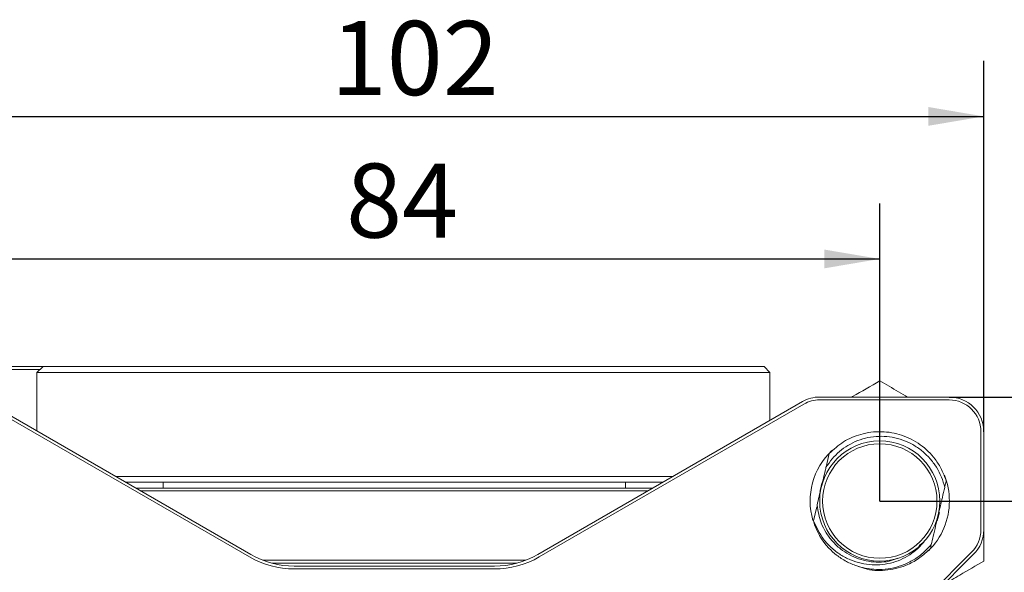
# Model space of a CAD drawing. Units: millimetres. Extents: x 0 to 458, y -1 to 558.
# Drawn here: x 325 to 379, y 168 to 198 of the extents above; entities that cross this region are included whole.
import ezdxf

# ---------------------------------------------------------------- set-up
doc = ezdxf.new("R2010")
doc.units = ezdxf.units.MM
doc.layers.add('图框', color=179, linetype='Continuous')
doc.styles.add('SLDTEXTSTYLE3', font='TXT', dxfattribs={"width": 0.7})
doc.dimstyles.new('SLDDIMSTYLE0', dxfattribs={"dimtxt": 4, "dimasz": 3, "dimexe": 0, "dimexo": 0.0625, "dimgap": 1, "dimtad": 2, "dimlfac": 1.6, "dimrnd": 1e-09, "dimzin": 12, "dimdsep": 46, "dimtxsty": 'SLDTEXTSTYLE3', "dimsah": 1, "dimcen": 0.09, "dimadec": 0, "dimazin": 3, "dimtfac": 1, "dimtmove": 0, "dimatfit": 0, "dimfxl": 0, "dimfrac": 2, "dimtolj": 1, "dimtzin": 12, "dimarcsym": 0})
doc.dimstyles.new('SLDDIMSTYLE2', dxfattribs={"dimtxt": 4, "dimasz": 3, "dimexe": 0, "dimexo": 0.0625, "dimgap": 1, "dimtad": 2, "dimlfac": 1.6, "dimrnd": 1e-09, "dimzin": 12, "dimdsep": 46, "dimtxsty": 'SLDTEXTSTYLE3', "dimsah": 1, "dimcen": 0.09, "dimadec": 0, "dimazin": 3, "dimtfac": 1, "dimtofl": 0, "dimtmove": 0, "dimatfit": 3, "dimfxl": 0, "dimfrac": 2, "dimtolj": 1, "dimtzin": 12, "dimarcsym": 0})

# ---------------------------------------------------------------- blocks, each defined once
blk = doc.blocks.new('_D_17')
at = {"layer": '图框'}
for p, q in [((383.046, 163.047), (383.046, 168.047)), ((362.51, 163.047), (386.046, 163.047)), ((383.046, 163.047), (383.046, 143.126)), ((362.822, 143.126), (386.046, 143.126)), ((383.046, 143.126), (383.046, 138.126))]:
    blk.add_line(p, q, dxfattribs=at)
for points in [[(383.046, 163.047), (383.554, 166.047), (382.538, 166.047)], [(383.046, 143.126), (382.538, 140.126), (383.554, 140.126)]]:
    blk.add_solid(points, dxfattribs=at)
at = {"layer": '图框', "insert": (377.89, 147.623), "char_height": 4, "attachment_point": 1, "rotation": 90, "style": 'SLDTEXTSTYLE3'}
blk.add_mtext('31.88', dxfattribs=at)
blk = doc.blocks.new('_D_18')
at = {"layer": '图框'}
for p, q in [((371.885, 171.485), (393.856, 171.485)), ((390.856, 143.126), (390.856, 171.485)), ((362.822, 143.126), (393.856, 143.126))]:
    blk.add_line(p, q, dxfattribs=at)
for points in [[(390.856, 171.485), (390.348, 168.485), (391.364, 168.485)], [(390.856, 143.126), (391.364, 146.126), (390.348, 146.126)]]:
    blk.add_solid(points, dxfattribs=at)
at = {"layer": '图框', "insert": (385.7, 151.441), "char_height": 4, "attachment_point": 1, "rotation": 90, "style": 'SLDTEXTSTYLE3'}
blk.add_mtext('45.38', dxfattribs=at)
blk = doc.blocks.new('_D_19')
at = {"layer": '图框'}
for p, q in [((375.635, 177.11), (400.741, 177.11)), ((397.741, 177.11), (397.741, 143.126)), ((362.822, 143.126), (400.741, 143.126))]:
    blk.add_line(p, q, dxfattribs=at)
for points in [[(397.741, 177.11), (397.233, 174.11), (398.249, 174.11)], [(397.741, 143.126), (398.249, 146.126), (397.233, 146.126)]]:
    blk.add_solid(points, dxfattribs=at)
at = {"layer": '图框', "insert": (392.585, 154.254), "char_height": 4, "attachment_point": 1, "rotation": 90, "style": 'SLDTEXTSTYLE3'}
blk.add_mtext('54.38', dxfattribs=at)
blk = doc.blocks.new('_D_20')
at = {"layer": '图框'}
for p, q in [((319.385, 171.485), (319.385, 187.573)), ((371.885, 171.485), (371.885, 187.573)), ((319.385, 184.573), (371.885, 184.573))]:
    blk.add_line(p, q, dxfattribs=at)
for points in [[(319.385, 184.573), (322.385, 184.065), (322.385, 185.081)], [(371.885, 184.573), (368.885, 185.081), (368.885, 184.065)]]:
    blk.add_solid(points, dxfattribs=at)
at = {"layer": '图框', "insert": (343.024, 189.73), "char_height": 4, "attachment_point": 1, "style": 'SLDTEXTSTYLE3'}
blk.add_mtext('84', dxfattribs=at)
blk = doc.blocks.new('_D_21')
at = {"layer": '图框'}
for p, q in [((313.76, 175.235), (313.76, 195.279)), ((377.51, 175.235), (377.51, 195.279)), ((313.76, 192.279), (377.51, 192.279))]:
    blk.add_line(p, q, dxfattribs=at)
for points in [[(313.76, 192.279), (316.76, 191.771), (316.76, 192.787)], [(377.51, 192.279), (374.51, 192.787), (374.51, 191.771)]]:
    blk.add_solid(points, dxfattribs=at)
at = {"layer": '图框', "insert": (342.193, 197.436), "char_height": 4, "attachment_point": 1, "style": 'SLDTEXTSTYLE3'}
blk.add_mtext('102', dxfattribs=at)

msp = doc.modelspace()

# ---------------------------------------------------------------- linework, layer by layer
at = {"color": 7, "linetype": 'Continuous', "lineweight": 15}
for p, q in [((324.75089, 178.750605), (326.098709, 178.750605)), ((326.098709, 178.594355), (324.859323, 178.594355)), ((326.098709, 178.750605), (326.636266, 178.750605)), ((326.471901, 178.594355), (326.098709, 178.594355)), ((365.947121, 178.438105), (326.307564, 178.438105)), ((326.307564, 178.438105), (326.307564, 175.27808)), ((326.636266, 178.750605), (365.634621, 178.750605)), ((365.947121, 178.438105), (365.634621, 178.750605)), ((365.947121, 175.847026), (365.947121, 178.438105)), ((323.569717, 176.858777), (337.87891, 168.59736)), ((353.390333, 168.59736), (367.699526, 176.858777)), ((368.637026, 177.10998), (375.634621, 177.10998)), ((375.634621, 176.95373), (368.637026, 176.95373)), ((337.800785, 168.462044), (323.491592, 176.723461)), ((367.777651, 176.723461), (353.468458, 168.462044)), ((377.353371, 169.931679), (377.353371, 175.23498)), ((377.509621, 175.23498), (377.509621, 169.931679)), ((369.148575, 174.049458), (368.997584, 173.406696)), ((330.577027, 172.813105), (360.692215, 172.813105)), ((360.15095, 172.500605), (331.118293, 172.500605)), ((331.659559, 172.188105), (359.609684, 172.188105)), ((359.339051, 172.031855), (331.930192, 172.031855)), ((333.134621, 172.500605), (333.134621, 172.188105)), ((358.134621, 172.188105), (358.134621, 172.500605)), ((368.473033, 171.173708), (368.295888, 170.419613)), ((368.295888, 170.419613), (368.292914, 170.406953)), ((374.989861, 170.42475), (375.105528, 170.858592)), ((377.509621, 168.237384), (377.509621, 169.883842)), ((374.262376, 169.269402), (374.016727, 169.074049)), ((338.539796, 168.281855), (352.729447, 168.281855)), ((368.615823, 160.482201), (376.849961, 168.716339)), ((376.960447, 168.605853), (368.726308, 160.371715)), ((339.022481, 168.125605), (352.246762, 168.125605)), ((340.22266, 167.969355), (351.046583, 167.969355)), ((351.046583, 167.813105), (340.22266, 167.813105))]:
    msp.add_line(p, q, dxfattribs=at)
at = {"color": 7, "linetype": 'Continuous', "lineweight": 15, "flags": 128}
msp.add_lwpolyline([(368.746627, 172.443932), (368.653221, 172.054763), (368.646464, 172.015016)], dxfattribs=at)
at = {"color": 7, "linetype": 'Continuous', "lineweight": 15}
for radius in [3.25, 3.09375]:
    msp.add_circle((371.884621, 171.48498), radius, dxfattribs=at)
for centre, radius, start, end in [((368.637026, 175.23498), 1.875, 90, 120), ((368.637026, 175.23498), 1.71875, 90, 120), ((375.634621, 175.23498), 1.875, 0, 90), ((375.634621, 175.23498), 1.71875, 0, 90), ((371.884621, 171.48498), 3.765625, 133.6102348, 196.0705079), ((371.884621, 171.48498), 3.765625, 0, 21.9474271), ((371.884621, 171.48498), 3.765625, 314.4287138, 0), ((371.884621, 171.48498), 3.75, 196.7067712, 222.796978), ((375.634621, 169.931679), 1.71875, 315, 0), ((375.634621, 169.931679), 1.875, 315, 0), ((340.22266, 172.656855), 4.84375, 240, 270), ((340.22266, 172.656855), 4.6875, 240, 270), ((351.046583, 172.656855), 4.6875, 270, 300), ((351.046583, 172.656855), 4.84375, 270, 300)]:
    msp.add_arc(centre, radius, start, end, dxfattribs=at)
for points, knots in [([(326.307564, 178.438105), (326.319044, 178.449027), (326.428571, 178.553236), (326.538162, 178.657378), (326.636266, 178.750605)], [0, 0, 0, 0, 0.1048151294, 1, 1, 1, 1]), ([(371.884621, 177.98017), (371.398982, 177.699786), (370.902389, 177.413078), (370.388737, 177.116521), (370.377407, 177.10998)], [0, 0, 0, 0, 0.9779426299, 1, 1, 1, 1]), ([(373.391836, 177.10998), (373.226887, 177.205213), (372.716562, 177.499849), (372.220407, 177.786304), (371.884621, 177.98017)], [0, 0, 0, 0, 0.3232230267, 1, 1, 1, 1]), ([(369.148575, 174.049458), (369.397801, 174.276871), (369.896639, 174.732049), (370.880177, 175.148308), (371.968403, 175.291549), (373.092137, 175.094463), (374.106894, 174.577528), (374.809247, 173.886401), (375.25165, 173.191286), (375.400987, 172.773686), (375.476328, 172.563006)], [0, 0, 0, 0, 0.12833934, 0.256878087, 0.401526152, 0.542994474, 0.686862362, 0.830738572, 0.914607047, 1, 1, 1, 1]), ([(368.975708, 173.313571), (369.197919, 173.616312), (369.533888, 174.074036), (370.162037, 174.510685), (370.683136, 174.765788), (371.247944, 174.931113), (371.829464, 174.999956), (372.420965, 174.970054), (372.995534, 174.84197), (373.54649, 174.618251), (374.050382, 174.307454), (374.500977, 173.911896), (374.876833, 173.448757), (375.171719, 172.924677), (375.325655, 172.504602), (375.383837, 172.262619), (375.394928, 172.21649)], [0, 0, 0, 0, 0.134028331, 0.202641965, 0.273213702, 0.342422047, 0.413613661, 0.483215188, 0.554828717, 0.624683699, 0.696520425, 0.767109534, 0.839745731, 0.910329913, 0.982906261, 1, 1, 1, 1]), ([(368.975708, 173.313571), (368.964513, 173.265916), (368.882184, 172.915446), (368.795576, 172.54676), (368.720745, 172.228206)], [0, 0, 0, 0, 0.135973665, 1, 1, 1, 1]), ([(375.407717, 172.270931), (375.407884, 172.271644), (375.419479, 172.321002), (375.442372, 172.418457), (375.46501, 172.514823), (375.476328, 172.563006)], [0, 0, 0, 0, 0.007280702, 0.503641674, 1, 1, 1, 1]), ([(368.720745, 172.228206), (368.718844, 172.220114), (368.642709, 171.896009), (368.567874, 171.577445), (368.494909, 171.266834)], [0, 0, 0, 0, 0.0249677309, 1, 1, 1, 1]), ([(375.048498, 170.741753), (375.123373, 171.060495), (375.242717, 171.568535), (375.353609, 172.040597), (375.394928, 172.21649)], [0, 0, 0, 0, 0.627395817, 1, 1, 1, 1]), ([(372.83559, 168.389835), (372.687101, 168.328591), (372.369066, 168.197418), (371.832705, 168.17177), (371.096573, 168.223122), (370.37415, 168.475819), (369.741532, 168.894376), (369.318345, 169.294967), (368.970641, 169.767597), (368.637885, 170.412696), (368.55002, 170.9376), (368.494909, 171.266834)], [0, 0, 0, 0, 0.07959974, 0.170487928, 0.26401188, 0.447708597, 0.543001465, 0.641253146, 0.73654586, 0.83475462, 1, 1, 1, 1]), ([(368.295888, 170.419613), (368.457978, 170.071823), (368.707331, 169.536794), (369.257897, 168.951662), (369.747236, 168.576124), (370.294965, 168.291361), (370.87065, 168.106169), (371.459484, 168.022149), (372.043062, 168.040101), (372.605306, 168.15379), (373.140394, 168.360419), (373.633335, 168.653296), (374.005625, 168.967545), (374.196928, 169.192456), (374.262376, 169.269402)], [0, 0, 0, 0, 0.155060078, 0.23853854, 0.324596039, 0.405605339, 0.488963929, 0.569985934, 0.646842393, 0.725927699, 0.802784027, 0.879640354, 0.958822885, 1, 1, 1, 1]), ([(374.67212, 169.139532), (374.706592, 169.286276), (374.782265, 169.608414), (374.906344, 170.136611), (374.998855, 170.530424), (375.046597, 170.733662), (375.048498, 170.741753)], [0, 0, 0, 0, 0.2880673593, 0.6323762335, 0.9853648586, 1, 1, 1, 1]), ([(374.67212, 169.139532), (374.502201, 168.95375), (374.195851, 168.6188), (373.643311, 168.250111), (373.08639, 167.991718), (372.485512, 167.829215), (371.869064, 167.769237), (371.24463, 167.814057), (370.639986, 167.961752), (370.063644, 168.211386), (369.552862, 168.535229), (369.266649, 168.809259), (369.133, 168.93722)], [0, 0, 0, 0, 0.120225116, 0.216756106, 0.31603799, 0.413439556, 0.513638861, 0.611484662, 0.712155232, 0.810415946, 0.911472168, 1, 1, 1, 1]), ([(374.620667, 168.920501), (374.438103, 168.747276), (374.075621, 168.403339), (373.302912, 167.971459), (372.331426, 167.714771), (371.393603, 167.702038), (370.896219, 167.896148), (370.749045, 167.953584)], [0, 0, 0, 0, 0.17833606, 0.354085013, 0.622043052, 0.888164052, 1, 1, 1, 1]), ([(374.620667, 168.920501), (374.631831, 168.968025), (374.644698, 169.022797), (374.657654, 169.077951), (374.659369, 169.08525)], [0, 0, 0, 0, 0.867658047, 1, 1, 1, 1]), ([(375.338452, 166.983859), (375.628656, 167.151409), (376.364891, 167.576474), (377.077751, 167.988044), (377.509621, 168.237384)], [0, 0, 0, 0, 0.394173768, 1, 1, 1, 1])]:
    msp.add_open_spline(points, degree=3, knots=knots, dxfattribs=at)

# ---------------------------------------------------------------- dimensions: what is measured, and where the dimension line sits
at = {"layer": '图框'}
dim = msp.add_linear_dim(base=(377.509621, 192.279425), p1=(313.759621, 175.23498), p2=(377.509621, 175.23498), dimstyle='SLDDIMSTYLE2', dxfattribs=at)
dim.commit()
dim.dimension.update_dxf_attribs({"geometry": '_D_21', "text_midpoint": (345.634621, 192.279425), "dimtype": 160})
for base, p1, p2, angle, dimstyle, picture, middle in [((371.884621, 184.573273), (319.384621, 171.48498), (371.884621, 171.48498), 0, 'SLDDIMSTYLE2', '_D_20', (345.634621, 184.573273)), ((397.7410781123, 143.1256045053), (375.634621313, 177.1099795053), (362.822121313, 143.1256045053), 90, 'SLDDIMSTYLE2', '_D_19', (397.7410781123, 160.1177920053)), ((390.8558427233, 171.4849795053), (362.822121313, 143.1256045053), (371.884621313, 171.4849795053), 90, 'SLDDIMSTYLE2', '_D_18', (390.8558427233, 157.3052920053)), ((383.046275295, 143.1256045053), (362.509621313, 163.0474795053), (362.822121313, 143.1256045053), 90, 'SLDDIMSTYLE0', '_D_17', (383.046275295, 153.0865420053))]:
    dim = msp.add_linear_dim(base=base, p1=p1, p2=p2, angle=angle, dimstyle=dimstyle, dxfattribs=at)
    dim.commit()
    dim.dimension.update_dxf_attribs({"geometry": picture, "text_midpoint": middle, "dimtype": 160})

doc.saveas('drawing.dxf')
